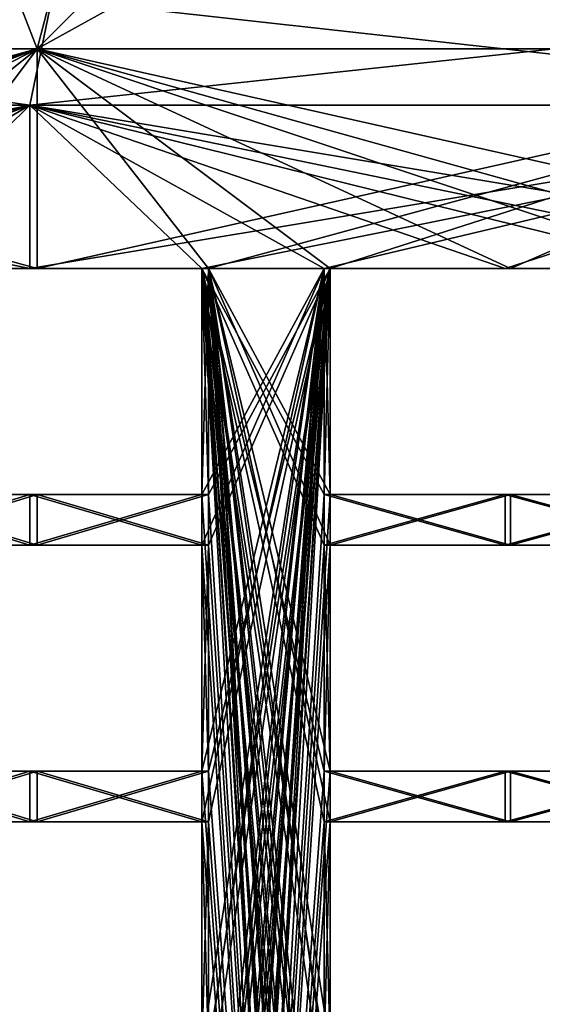
# Model space of a CAD drawing. Units: millimetres. Extents: x -228 to 279, y -390 to 354.
# Drawn here: x -101 to -66, y 214 to 279 of the extents above; entities that cross this region are included whole.
import ezdxf

# ---------------------------------------------------------------- set-up
doc = ezdxf.new("R2010")
doc.units = ezdxf.units.MM
doc.header["$LTSCALE"] = 65.185185
for name, color, linetype in [('1005', 7, 'CONTINUOUS'), ('1006', 7, 'CONTINUOUS'), ('1008', 7, 'CONTINUOUS'), ('1009', 7, 'CONTINUOUS'), ('1010', 7, 'CONTINUOUS'), ('1012', 7, 'CONTINUOUS'), ('1013', 7, 'CONTINUOUS'), ('1014', 7, 'CONTINUOUS'), ('44', 7, 'CONTINUOUS'), ('46', 7, 'CONTINUOUS'), ('47', 7, 'CONTINUOUS'), ('48', 7, 'CONTINUOUS'), ('50', 7, 'CONTINUOUS'), ('51', 7, 'CONTINUOUS'), ('53', 7, 'CONTINUOUS'), ('54', 7, 'CONTINUOUS'), ('558', 7, 'CONTINUOUS'), ('559', 7, 'CONTINUOUS'), ('560', 7, 'CONTINUOUS'), ('562', 7, 'CONTINUOUS'), ('563', 7, 'CONTINUOUS'), ('564', 7, 'CONTINUOUS'), ('566', 7, 'CONTINUOUS'), ('567', 7, 'CONTINUOUS'), ('589', 7, 'CONTINUOUS'), ('590', 7, 'CONTINUOUS'), ('592', 7, 'CONTINUOUS'), ('593', 7, 'CONTINUOUS'), ('594', 7, 'CONTINUOUS'), ('596', 7, 'CONTINUOUS'), ('597', 7, 'CONTINUOUS'), ('598', 7, 'CONTINUOUS'), ('974', 7, 'CONTINUOUS'), ('975', 7, 'CONTINUOUS'), ('976', 7, 'CONTINUOUS'), ('978', 7, 'CONTINUOUS'), ('979', 7, 'CONTINUOUS'), ('980', 7, 'CONTINUOUS'), ('982', 7, 'CONTINUOUS'), ('983', 7, 'CONTINUOUS')]:
    doc.layers.add(name, color=color, linetype=linetype)

msp = doc.modelspace()

# ---------------------------------------------------------------- linework, layer by layer
at = {"layer": '1005', "linetype": 'Continuous'}
for points in [[(-88.562, 262.516, -179.323), (-88.562, 247.516, -179.323), (-88.119, 262.516, -178.427), (-88.562, 262.516, -179.323)], [(-88.119, 262.516, -178.427), (-88.562, 247.516, -179.323), (-88.119, 247.516, -178.427), (-88.119, 262.516, -178.427)]]:
    msp.add_3dface(points, dxfattribs=at)
at = {"layer": '1006', "linetype": 'Continuous'}
for points in [[(-111.018, 262.516, -166.358), (-100, 262.516, -173.205), (-110.463, 262.516, -165.526), (-111.018, 262.516, -166.358)], [(-110.463, 262.516, -165.526), (-100, 262.516, -173.205), (-99.5, 262.516, -172.339), (-110.463, 262.516, -165.526)], [(-100, 262.516, -173.205), (-88.562, 262.516, -179.323), (-88.119, 262.516, -178.427), (-100, 262.516, -173.205)], [(-100, 262.516, -173.205), (-88.119, 262.516, -178.427), (-99.5, 262.516, -172.339), (-100, 262.516, -173.205)]]:
    msp.add_3dface(points, dxfattribs=at)
at = {"layer": '1008', "linetype": 'Continuous'}
for points in [[(-100, 247.516, -173.205), (-111.018, 247.516, -166.358), (-99.5, 247.516, -172.339), (-100, 247.516, -173.205)], [(-111.018, 247.516, -166.358), (-110.463, 247.516, -165.526), (-99.5, 247.516, -172.339), (-111.018, 247.516, -166.358)], [(-88.562, 247.516, -179.323), (-100, 247.516, -173.205), (-88.119, 247.516, -178.427), (-88.562, 247.516, -179.323)], [(-88.119, 247.516, -178.427), (-100, 247.516, -173.205), (-99.5, 247.516, -172.339), (-88.119, 247.516, -178.427)]]:
    msp.add_3dface(points, dxfattribs=at)
at = {"layer": '1009', "linetype": 'Continuous'}
for points in [[(-88.562, 244.14, -179.323), (-88.562, 229.14, -179.323), (-88.119, 244.14, -178.427), (-88.562, 244.14, -179.323)], [(-88.119, 244.14, -178.427), (-88.562, 229.14, -179.323), (-88.119, 229.14, -178.427), (-88.119, 244.14, -178.427)]]:
    msp.add_3dface(points, dxfattribs=at)
at = {"layer": '1010', "linetype": 'Continuous'}
for points in [[(-111.018, 244.14, -166.358), (-100, 244.14, -173.205), (-110.463, 244.14, -165.526), (-111.018, 244.14, -166.358)], [(-110.463, 244.14, -165.526), (-100, 244.14, -173.205), (-99.5, 244.14, -172.339), (-110.463, 244.14, -165.526)], [(-100, 244.14, -173.205), (-88.562, 244.14, -179.323), (-88.119, 244.14, -178.427), (-100, 244.14, -173.205)], [(-100, 244.14, -173.205), (-88.119, 244.14, -178.427), (-99.5, 244.14, -172.339), (-100, 244.14, -173.205)]]:
    msp.add_3dface(points, dxfattribs=at)
at = {"layer": '1012', "linetype": 'Continuous'}
for points in [[(-100, 229.14, -173.205), (-111.018, 229.14, -166.358), (-99.5, 229.14, -172.339), (-100, 229.14, -173.205)], [(-111.018, 229.14, -166.358), (-110.463, 229.14, -165.526), (-99.5, 229.14, -172.339), (-111.018, 229.14, -166.358)], [(-88.562, 229.14, -179.323), (-100, 229.14, -173.205), (-88.119, 229.14, -178.427), (-88.562, 229.14, -179.323)], [(-88.119, 229.14, -178.427), (-100, 229.14, -173.205), (-99.5, 229.14, -172.339), (-88.119, 229.14, -178.427)]]:
    msp.add_3dface(points, dxfattribs=at)
at = {"layer": '1013', "linetype": 'Continuous'}
for points in [[(-88.562, 225.764, -179.323), (-88.562, 210.764, -179.323), (-88.119, 225.764, -178.427), (-88.562, 225.764, -179.323)], [(-88.119, 225.764, -178.427), (-88.562, 210.764, -179.323), (-88.119, 210.764, -178.427), (-88.119, 225.764, -178.427)]]:
    msp.add_3dface(points, dxfattribs=at)
at = {"layer": '1014', "linetype": 'Continuous'}
for points in [[(-111.018, 225.764, -166.358), (-100, 225.764, -173.205), (-110.463, 225.764, -165.526), (-111.018, 225.764, -166.358)], [(-110.463, 225.764, -165.526), (-100, 225.764, -173.205), (-99.5, 225.764, -172.339), (-110.463, 225.764, -165.526)], [(-100, 225.764, -173.205), (-88.562, 225.764, -179.323), (-88.119, 225.764, -178.427), (-100, 225.764, -173.205)], [(-100, 225.764, -173.205), (-88.119, 225.764, -178.427), (-99.5, 225.764, -172.339), (-100, 225.764, -173.205)]]:
    msp.add_3dface(points, dxfattribs=at)
at = {"layer": '44', "linetype": 'Continuous'}
for points in [[(-111.018, 262.516, 166.358), (-100, 262.516, 173.205), (-153.209, 273.374, 128.558), (-111.018, 262.516, 166.358)], [(-153.209, 273.374, 128.558), (-100, 262.516, 173.205), (-100, 273.374, 173.205), (-153.209, 273.374, 128.558)], [(-100, 262.516, 173.205), (-88.562, 262.516, 179.323), (-100, 273.374, 173.205), (-100, 262.516, 173.205)], [(-88.562, 262.516, 179.323), (-80.443, 262.516, 183.109), (-100, 273.374, 173.205), (-88.562, 262.516, 179.323)], [(-80.443, 262.516, 183.109), (-68.404, 262.516, 187.939), (-100, 273.374, 173.205), (-80.443, 262.516, 183.109)], [(-68.404, 262.516, 187.939), (-56.077, 262.516, 191.978), (-100, 273.374, 173.205), (-68.404, 262.516, 187.939)], [(-56.077, 262.516, 191.978), (-47.425, 262.516, 194.296), (-100, 273.374, 173.205), (-56.077, 262.516, 191.978)], [(-47.425, 262.516, 194.296), (-34.73, 262.516, 196.962), (-100, 273.374, 173.205), (-47.425, 262.516, 194.296)], [(-100, 273.374, 173.205), (-34.73, 262.516, 196.962), (-34.73, 273.374, 196.962), (-100, 273.374, 173.205)], [(-88.562, 262.516, 179.323), (-88.562, 247.516, 179.323), (-80.443, 118.884, 183.109), (-88.562, 262.516, 179.323)], [(-80.443, 262.516, 183.109), (-88.562, 262.516, 179.323), (-80.443, 247.516, 183.109), (-80.443, 262.516, 183.109)], [(-80.443, 247.516, 183.109), (-88.562, 262.516, 179.323), (-80.443, 244.14, 183.109), (-80.443, 247.516, 183.109)], [(-80.443, 244.14, 183.109), (-88.562, 262.516, 179.323), (-80.443, 229.14, 183.109), (-80.443, 244.14, 183.109)], [(-80.443, 229.14, 183.109), (-88.562, 262.516, 179.323), (-80.443, 225.764, 183.109), (-80.443, 229.14, 183.109)], [(-80.443, 225.764, 183.109), (-88.562, 262.516, 179.323), (-80.443, 210.764, 183.109), (-80.443, 225.764, 183.109)], [(-80.443, 210.764, 183.109), (-88.562, 262.516, 179.323), (-80.443, 207.388, 183.109), (-80.443, 210.764, 183.109)], [(-80.443, 207.388, 183.109), (-88.562, 262.516, 179.323), (-80.443, 192.388, 183.109), (-80.443, 207.388, 183.109)], [(-80.443, 192.388, 183.109), (-88.562, 262.516, 179.323), (-80.443, 189.012, 183.109), (-80.443, 192.388, 183.109)], [(-80.443, 189.012, 183.109), (-88.562, 262.516, 179.323), (-80.443, 174.012, 183.109), (-80.443, 189.012, 183.109)], [(-80.443, 174.012, 183.109), (-88.562, 262.516, 179.323), (-80.443, 170.636, 183.109), (-80.443, 174.012, 183.109)], [(-80.443, 170.636, 183.109), (-88.562, 262.516, 179.323), (-80.443, 155.636, 183.109), (-80.443, 170.636, 183.109)], [(-80.443, 155.636, 183.109), (-88.562, 262.516, 179.323), (-80.443, 152.26, 183.109), (-80.443, 155.636, 183.109)], [(-80.443, 152.26, 183.109), (-88.562, 262.516, 179.323), (-80.443, 137.26, 183.109), (-80.443, 152.26, 183.109)], [(-80.443, 137.26, 183.109), (-88.562, 262.516, 179.323), (-80.443, 133.884, 183.109), (-80.443, 137.26, 183.109)], [(-80.443, 133.884, 183.109), (-88.562, 262.516, 179.323), (-80.443, 118.884, 183.109), (-80.443, 133.884, 183.109)], [(-100, 247.516, 173.205), (-111.018, 247.516, 166.358), (-100, 244.14, 173.205), (-100, 247.516, 173.205)], [(-111.018, 247.516, 166.358), (-111.018, 244.14, 166.358), (-100, 244.14, 173.205), (-111.018, 247.516, 166.358)], [(-88.562, 247.516, 179.323), (-100, 247.516, 173.205), (-88.562, 244.14, 179.323), (-88.562, 247.516, 179.323)], [(-88.562, 244.14, 179.323), (-100, 247.516, 173.205), (-100, 244.14, 173.205), (-88.562, 244.14, 179.323)], [(-88.562, 247.516, 179.323), (-88.562, 244.14, 179.323), (-80.443, 118.884, 183.109), (-88.562, 247.516, 179.323)], [(-68.404, 247.516, 187.939), (-80.443, 247.516, 183.109), (-68.404, 244.14, 187.939), (-68.404, 247.516, 187.939)], [(-80.443, 247.516, 183.109), (-80.443, 244.14, 183.109), (-68.404, 244.14, 187.939), (-80.443, 247.516, 183.109)], [(-56.077, 247.516, 191.978), (-68.404, 247.516, 187.939), (-56.077, 244.14, 191.978), (-56.077, 247.516, 191.978)], [(-56.077, 244.14, 191.978), (-68.404, 247.516, 187.939), (-68.404, 244.14, 187.939), (-56.077, 244.14, 191.978)], [(-88.562, 244.14, 179.323), (-88.562, 229.14, 179.323), (-80.443, 118.884, 183.109), (-88.562, 244.14, 179.323)], [(-100, 229.14, 173.205), (-111.018, 229.14, 166.358), (-100, 225.764, 173.205), (-100, 229.14, 173.205)], [(-111.018, 229.14, 166.358), (-111.018, 225.764, 166.358), (-100, 225.764, 173.205), (-111.018, 229.14, 166.358)], [(-88.562, 229.14, 179.323), (-100, 229.14, 173.205), (-88.562, 225.764, 179.323), (-88.562, 229.14, 179.323)], [(-88.562, 225.764, 179.323), (-100, 229.14, 173.205), (-100, 225.764, 173.205), (-88.562, 225.764, 179.323)], [(-88.562, 229.14, 179.323), (-88.562, 225.764, 179.323), (-80.443, 118.884, 183.109), (-88.562, 229.14, 179.323)], [(-68.404, 229.14, 187.939), (-80.443, 229.14, 183.109), (-68.404, 225.764, 187.939), (-68.404, 229.14, 187.939)], [(-80.443, 229.14, 183.109), (-80.443, 225.764, 183.109), (-68.404, 225.764, 187.939), (-80.443, 229.14, 183.109)], [(-56.077, 229.14, 191.978), (-68.404, 229.14, 187.939), (-56.077, 225.764, 191.978), (-56.077, 229.14, 191.978)], [(-56.077, 225.764, 191.978), (-68.404, 229.14, 187.939), (-68.404, 225.764, 187.939), (-56.077, 225.764, 191.978)], [(-88.562, 225.764, 179.323), (-88.562, 210.764, 179.323), (-80.443, 118.884, 183.109), (-88.562, 225.764, 179.323)]]:
    msp.add_3dface(points, dxfattribs=at)
at = {"layer": '46', "linetype": 'Continuous'}
for points in [[(-144.553, 262.516, -138.219), (-153.209, 262.516, -128.558), (-100, 273.374, -173.205), (-144.553, 262.516, -138.219)], [(-100, 273.374, -173.205), (-153.209, 262.516, -128.558), (-153.209, 273.374, -128.558), (-100, 273.374, -173.205)], [(-138.219, 262.516, -144.553), (-144.553, 262.516, -138.219), (-100, 273.374, -173.205), (-138.219, 262.516, -144.553)], [(-128.558, 262.516, -153.209), (-138.219, 262.516, -144.553), (-100, 273.374, -173.205), (-128.558, 262.516, -153.209)], [(-118.355, 262.516, -161.22), (-128.558, 262.516, -153.209), (-100, 273.374, -173.205), (-118.355, 262.516, -161.22)], [(-111.018, 262.516, -166.358), (-118.355, 262.516, -161.22), (-100, 273.374, -173.205), (-111.018, 262.516, -166.358)], [(-100, 262.516, -173.205), (-111.018, 262.516, -166.358), (-100, 273.374, -173.205), (-100, 262.516, -173.205)], [(-88.562, 262.516, -179.323), (-100, 262.516, -173.205), (-34.73, 273.374, -196.962), (-88.562, 262.516, -179.323)], [(-34.73, 273.374, -196.962), (-100, 262.516, -173.205), (-100, 273.374, -173.205), (-34.73, 273.374, -196.962)], [(-80.443, 262.516, -183.109), (-88.562, 262.516, -179.323), (-34.73, 273.374, -196.962), (-80.443, 262.516, -183.109)], [(-68.404, 262.516, -187.939), (-80.443, 262.516, -183.109), (-34.73, 273.374, -196.962), (-68.404, 262.516, -187.939)], [(-56.077, 262.516, -191.978), (-68.404, 262.516, -187.939), (-34.73, 273.374, -196.962), (-56.077, 262.516, -191.978)], [(-80.443, 262.516, -183.109), (-80.443, 247.516, -183.109), (-88.562, 118.884, -179.323), (-80.443, 262.516, -183.109)], [(-88.562, 262.516, -179.323), (-80.443, 262.516, -183.109), (-88.562, 247.516, -179.323), (-88.562, 262.516, -179.323)], [(-88.562, 247.516, -179.323), (-80.443, 262.516, -183.109), (-88.562, 244.14, -179.323), (-88.562, 247.516, -179.323)], [(-88.562, 244.14, -179.323), (-80.443, 262.516, -183.109), (-88.562, 229.14, -179.323), (-88.562, 244.14, -179.323)], [(-88.562, 229.14, -179.323), (-80.443, 262.516, -183.109), (-88.562, 225.764, -179.323), (-88.562, 229.14, -179.323)], [(-88.562, 225.764, -179.323), (-80.443, 262.516, -183.109), (-88.562, 210.764, -179.323), (-88.562, 225.764, -179.323)], [(-88.562, 210.764, -179.323), (-80.443, 262.516, -183.109), (-88.562, 207.388, -179.323), (-88.562, 210.764, -179.323)], [(-88.562, 207.388, -179.323), (-80.443, 262.516, -183.109), (-88.562, 192.388, -179.323), (-88.562, 207.388, -179.323)], [(-88.562, 192.388, -179.323), (-80.443, 262.516, -183.109), (-88.562, 189.012, -179.323), (-88.562, 192.388, -179.323)], [(-88.562, 189.012, -179.323), (-80.443, 262.516, -183.109), (-88.562, 174.012, -179.323), (-88.562, 189.012, -179.323)], [(-88.562, 174.012, -179.323), (-80.443, 262.516, -183.109), (-88.562, 170.636, -179.323), (-88.562, 174.012, -179.323)], [(-88.562, 170.636, -179.323), (-80.443, 262.516, -183.109), (-88.562, 155.636, -179.323), (-88.562, 170.636, -179.323)], [(-88.562, 155.636, -179.323), (-80.443, 262.516, -183.109), (-88.562, 152.26, -179.323), (-88.562, 155.636, -179.323)], [(-88.562, 152.26, -179.323), (-80.443, 262.516, -183.109), (-88.562, 137.26, -179.323), (-88.562, 152.26, -179.323)], [(-88.562, 137.26, -179.323), (-80.443, 262.516, -183.109), (-88.562, 133.884, -179.323), (-88.562, 137.26, -179.323)], [(-88.562, 133.884, -179.323), (-80.443, 262.516, -183.109), (-88.562, 118.884, -179.323), (-88.562, 133.884, -179.323)], [(-111.018, 247.516, -166.358), (-100, 247.516, -173.205), (-111.018, 244.14, -166.358), (-111.018, 247.516, -166.358)], [(-111.018, 244.14, -166.358), (-100, 247.516, -173.205), (-100, 244.14, -173.205), (-111.018, 244.14, -166.358)], [(-100, 247.516, -173.205), (-88.562, 247.516, -179.323), (-100, 244.14, -173.205), (-100, 247.516, -173.205)], [(-88.562, 247.516, -179.323), (-88.562, 244.14, -179.323), (-100, 244.14, -173.205), (-88.562, 247.516, -179.323)], [(-80.443, 247.516, -183.109), (-80.443, 244.14, -183.109), (-88.562, 118.884, -179.323), (-80.443, 247.516, -183.109)], [(-80.443, 247.516, -183.109), (-68.404, 247.516, -187.939), (-80.443, 244.14, -183.109), (-80.443, 247.516, -183.109)], [(-80.443, 244.14, -183.109), (-68.404, 247.516, -187.939), (-68.404, 244.14, -187.939), (-80.443, 244.14, -183.109)], [(-68.404, 247.516, -187.939), (-56.077, 247.516, -191.978), (-68.404, 244.14, -187.939), (-68.404, 247.516, -187.939)], [(-56.077, 247.516, -191.978), (-56.077, 244.14, -191.978), (-68.404, 244.14, -187.939), (-56.077, 247.516, -191.978)], [(-80.443, 244.14, -183.109), (-80.443, 229.14, -183.109), (-88.562, 118.884, -179.323), (-80.443, 244.14, -183.109)], [(-111.018, 229.14, -166.358), (-100, 229.14, -173.205), (-111.018, 225.764, -166.358), (-111.018, 229.14, -166.358)], [(-111.018, 225.764, -166.358), (-100, 229.14, -173.205), (-100, 225.764, -173.205), (-111.018, 225.764, -166.358)], [(-100, 229.14, -173.205), (-88.562, 229.14, -179.323), (-100, 225.764, -173.205), (-100, 229.14, -173.205)], [(-88.562, 229.14, -179.323), (-88.562, 225.764, -179.323), (-100, 225.764, -173.205), (-88.562, 229.14, -179.323)], [(-80.443, 229.14, -183.109), (-80.443, 225.764, -183.109), (-88.562, 118.884, -179.323), (-80.443, 229.14, -183.109)], [(-80.443, 229.14, -183.109), (-68.404, 229.14, -187.939), (-80.443, 225.764, -183.109), (-80.443, 229.14, -183.109)], [(-80.443, 225.764, -183.109), (-68.404, 229.14, -187.939), (-68.404, 225.764, -187.939), (-80.443, 225.764, -183.109)], [(-68.404, 229.14, -187.939), (-56.077, 229.14, -191.978), (-68.404, 225.764, -187.939), (-68.404, 229.14, -187.939)], [(-56.077, 229.14, -191.978), (-56.077, 225.764, -191.978), (-68.404, 225.764, -187.939), (-56.077, 229.14, -191.978)], [(-80.443, 225.764, -183.109), (-80.443, 210.764, -183.109), (-88.562, 118.884, -179.323), (-80.443, 225.764, -183.109)]]:
    msp.add_3dface(points, dxfattribs=at)
at = {"layer": '47', "linetype": 'Continuous'}
for points in [[(-110.463, 262.516, -165.526), (-99.5, 262.516, -172.339), (-152.443, 277.102, -127.915), (-110.463, 262.516, -165.526)], [(-152.443, 277.102, -127.915), (-99.5, 262.516, -172.339), (-99.5, 277.102, -172.339), (-152.443, 277.102, -127.915)], [(-47.187, 262.516, -193.324), (-34.556, 262.516, -195.977), (-99.5, 277.102, -172.339), (-47.187, 262.516, -193.324)], [(-55.797, 262.516, -191.018), (-47.187, 262.516, -193.324), (-99.5, 277.102, -172.339), (-55.797, 262.516, -191.018)], [(-99.5, 277.102, -172.339), (-34.556, 262.516, -195.977), (-34.556, 277.102, -195.977), (-99.5, 277.102, -172.339)], [(-68.062, 262.516, -186.999), (-55.797, 262.516, -191.018), (-99.5, 277.102, -172.339), (-68.062, 262.516, -186.999)], [(-80.041, 262.516, -182.193), (-68.062, 262.516, -186.999), (-99.5, 277.102, -172.339), (-80.041, 262.516, -182.193)], [(-88.119, 262.516, -178.427), (-80.041, 262.516, -182.193), (-99.5, 277.102, -172.339), (-88.119, 262.516, -178.427)], [(-99.5, 262.516, -172.339), (-88.119, 262.516, -178.427), (-99.5, 277.102, -172.339), (-99.5, 262.516, -172.339)], [(-80.041, 247.516, -182.193), (-80.041, 262.516, -182.193), (-88.119, 262.516, -178.427), (-80.041, 247.516, -182.193)], [(-80.041, 244.14, -182.193), (-80.041, 247.516, -182.193), (-88.119, 262.516, -178.427), (-80.041, 244.14, -182.193)], [(-80.041, 229.14, -182.193), (-80.041, 244.14, -182.193), (-88.119, 262.516, -178.427), (-80.041, 229.14, -182.193)], [(-80.041, 225.764, -182.193), (-80.041, 229.14, -182.193), (-88.119, 262.516, -178.427), (-80.041, 225.764, -182.193)], [(-80.041, 210.764, -182.193), (-80.041, 225.764, -182.193), (-88.119, 262.516, -178.427), (-80.041, 210.764, -182.193)], [(-80.041, 207.388, -182.193), (-80.041, 210.764, -182.193), (-88.119, 262.516, -178.427), (-80.041, 207.388, -182.193)], [(-80.041, 192.388, -182.193), (-80.041, 207.388, -182.193), (-88.119, 262.516, -178.427), (-80.041, 192.388, -182.193)], [(-80.041, 189.012, -182.193), (-80.041, 192.388, -182.193), (-88.119, 262.516, -178.427), (-80.041, 189.012, -182.193)], [(-80.041, 174.012, -182.193), (-80.041, 189.012, -182.193), (-88.119, 262.516, -178.427), (-80.041, 174.012, -182.193)], [(-80.041, 170.636, -182.193), (-80.041, 174.012, -182.193), (-88.119, 262.516, -178.427), (-80.041, 170.636, -182.193)], [(-80.041, 155.636, -182.193), (-80.041, 170.636, -182.193), (-88.119, 262.516, -178.427), (-80.041, 155.636, -182.193)], [(-80.041, 152.26, -182.193), (-80.041, 155.636, -182.193), (-88.119, 262.516, -178.427), (-80.041, 152.26, -182.193)], [(-80.041, 137.26, -182.193), (-80.041, 152.26, -182.193), (-88.119, 262.516, -178.427), (-80.041, 137.26, -182.193)], [(-80.041, 133.884, -182.193), (-80.041, 137.26, -182.193), (-88.119, 262.516, -178.427), (-80.041, 133.884, -182.193)], [(-80.041, 118.884, -182.193), (-80.041, 133.884, -182.193), (-88.119, 262.516, -178.427), (-80.041, 118.884, -182.193)], [(-80.041, 118.884, -182.193), (-88.119, 262.516, -178.427), (-88.119, 247.516, -178.427), (-80.041, 118.884, -182.193)], [(-99.5, 247.516, -172.339), (-110.463, 247.516, -165.526), (-99.5, 244.14, -172.339), (-99.5, 247.516, -172.339)], [(-110.463, 247.516, -165.526), (-110.463, 244.14, -165.526), (-99.5, 244.14, -172.339), (-110.463, 247.516, -165.526)], [(-88.119, 247.516, -178.427), (-99.5, 247.516, -172.339), (-88.119, 244.14, -178.427), (-88.119, 247.516, -178.427)], [(-88.119, 244.14, -178.427), (-99.5, 247.516, -172.339), (-99.5, 244.14, -172.339), (-88.119, 244.14, -178.427)], [(-80.041, 118.884, -182.193), (-88.119, 247.516, -178.427), (-88.119, 244.14, -178.427), (-80.041, 118.884, -182.193)], [(-68.062, 247.516, -186.999), (-80.041, 247.516, -182.193), (-68.062, 244.14, -186.999), (-68.062, 247.516, -186.999)], [(-80.041, 247.516, -182.193), (-80.041, 244.14, -182.193), (-68.062, 244.14, -186.999), (-80.041, 247.516, -182.193)], [(-55.797, 247.516, -191.018), (-68.062, 247.516, -186.999), (-55.797, 244.14, -191.018), (-55.797, 247.516, -191.018)], [(-55.797, 244.14, -191.018), (-68.062, 247.516, -186.999), (-68.062, 244.14, -186.999), (-55.797, 244.14, -191.018)], [(-80.041, 118.884, -182.193), (-88.119, 244.14, -178.427), (-88.119, 229.14, -178.427), (-80.041, 118.884, -182.193)], [(-99.5, 229.14, -172.339), (-110.463, 229.14, -165.526), (-99.5, 225.764, -172.339), (-99.5, 229.14, -172.339)], [(-110.463, 229.14, -165.526), (-110.463, 225.764, -165.526), (-99.5, 225.764, -172.339), (-110.463, 229.14, -165.526)], [(-88.119, 229.14, -178.427), (-99.5, 229.14, -172.339), (-88.119, 225.764, -178.427), (-88.119, 229.14, -178.427)], [(-88.119, 225.764, -178.427), (-99.5, 229.14, -172.339), (-99.5, 225.764, -172.339), (-88.119, 225.764, -178.427)], [(-80.041, 118.884, -182.193), (-88.119, 229.14, -178.427), (-88.119, 225.764, -178.427), (-80.041, 118.884, -182.193)], [(-68.062, 229.14, -186.999), (-80.041, 229.14, -182.193), (-68.062, 225.764, -186.999), (-68.062, 229.14, -186.999)], [(-80.041, 229.14, -182.193), (-80.041, 225.764, -182.193), (-68.062, 225.764, -186.999), (-80.041, 229.14, -182.193)], [(-55.797, 229.14, -191.018), (-68.062, 229.14, -186.999), (-55.797, 225.764, -191.018), (-55.797, 229.14, -191.018)], [(-55.797, 225.764, -191.018), (-68.062, 229.14, -186.999), (-68.062, 225.764, -186.999), (-55.797, 225.764, -191.018)], [(-80.041, 118.884, -182.193), (-88.119, 225.764, -178.427), (-88.119, 210.764, -178.427), (-80.041, 118.884, -182.193)]]:
    msp.add_3dface(points, dxfattribs=at)
at = {"layer": '48', "linetype": 'Continuous'}
for points in [[(-152.443, 277.102, -127.915), (-99.5, 277.102, -172.339), (-114.129, 314.7, -114.128), (-152.443, 277.102, -127.915)], [(-114.129, 314.7, -114.128), (-99.5, 277.102, -172.339), (-89.67, 314.7, -134.201), (-114.129, 314.7, -114.128)], [(-99.5, 277.102, -172.339), (-34.556, 277.102, -195.977), (-61.766, 314.7, -149.116), (-99.5, 277.102, -172.339)], [(-89.67, 314.7, -134.201), (-99.5, 277.102, -172.339), (-61.766, 314.7, -149.116), (-89.67, 314.7, -134.201)]]:
    msp.add_3dface(points, dxfattribs=at)
at = {"layer": '50', "linetype": 'Continuous'}
for points in [[(-143.83, 262.516, 137.528), (-152.443, 262.516, 127.915), (-99.5, 277.102, 172.339), (-143.83, 262.516, 137.528)], [(-99.5, 277.102, 172.339), (-152.443, 262.516, 127.915), (-152.443, 277.102, 127.915), (-99.5, 277.102, 172.339)], [(-137.528, 262.516, 143.83), (-143.83, 262.516, 137.528), (-99.5, 277.102, 172.339), (-137.528, 262.516, 143.83)], [(-127.915, 262.516, 152.443), (-137.528, 262.516, 143.83), (-99.5, 277.102, 172.339), (-127.915, 262.516, 152.443)], [(-117.764, 262.516, 160.414), (-127.915, 262.516, 152.443), (-99.5, 277.102, 172.339), (-117.764, 262.516, 160.414)], [(-110.463, 262.516, 165.526), (-117.764, 262.516, 160.414), (-99.5, 277.102, 172.339), (-110.463, 262.516, 165.526)], [(-99.5, 262.516, 172.339), (-110.463, 262.516, 165.526), (-99.5, 277.102, 172.339), (-99.5, 262.516, 172.339)], [(-88.119, 262.516, 178.427), (-99.5, 262.516, 172.339), (-34.556, 277.102, 195.977), (-88.119, 262.516, 178.427)], [(-34.556, 277.102, 195.977), (-99.5, 262.516, 172.339), (-99.5, 277.102, 172.339), (-34.556, 277.102, 195.977)], [(-80.041, 262.516, 182.193), (-88.119, 262.516, 178.427), (-34.556, 277.102, 195.977), (-80.041, 262.516, 182.193)], [(-68.062, 262.516, 186.999), (-80.041, 262.516, 182.193), (-34.556, 277.102, 195.977), (-68.062, 262.516, 186.999)], [(-55.797, 262.516, 191.018), (-68.062, 262.516, 186.999), (-34.556, 277.102, 195.977), (-55.797, 262.516, 191.018)], [(-88.119, 247.516, 178.427), (-88.119, 262.516, 178.427), (-80.041, 262.516, 182.193), (-88.119, 247.516, 178.427)], [(-88.119, 244.14, 178.427), (-88.119, 247.516, 178.427), (-80.041, 262.516, 182.193), (-88.119, 244.14, 178.427)], [(-88.119, 229.14, 178.427), (-88.119, 244.14, 178.427), (-80.041, 262.516, 182.193), (-88.119, 229.14, 178.427)], [(-88.119, 225.764, 178.427), (-88.119, 229.14, 178.427), (-80.041, 262.516, 182.193), (-88.119, 225.764, 178.427)], [(-88.119, 210.764, 178.427), (-88.119, 225.764, 178.427), (-80.041, 262.516, 182.193), (-88.119, 210.764, 178.427)], [(-88.119, 207.388, 178.427), (-88.119, 210.764, 178.427), (-80.041, 262.516, 182.193), (-88.119, 207.388, 178.427)], [(-88.119, 192.388, 178.427), (-88.119, 207.388, 178.427), (-80.041, 262.516, 182.193), (-88.119, 192.388, 178.427)], [(-88.119, 189.012, 178.427), (-88.119, 192.388, 178.427), (-80.041, 262.516, 182.193), (-88.119, 189.012, 178.427)], [(-88.119, 174.012, 178.427), (-88.119, 189.012, 178.427), (-80.041, 262.516, 182.193), (-88.119, 174.012, 178.427)], [(-88.119, 170.636, 178.427), (-88.119, 174.012, 178.427), (-80.041, 262.516, 182.193), (-88.119, 170.636, 178.427)], [(-88.119, 155.636, 178.427), (-88.119, 170.636, 178.427), (-80.041, 262.516, 182.193), (-88.119, 155.636, 178.427)], [(-88.119, 152.26, 178.427), (-88.119, 155.636, 178.427), (-80.041, 262.516, 182.193), (-88.119, 152.26, 178.427)], [(-88.119, 137.26, 178.427), (-88.119, 152.26, 178.427), (-80.041, 262.516, 182.193), (-88.119, 137.26, 178.427)], [(-88.119, 133.884, 178.427), (-88.119, 137.26, 178.427), (-80.041, 262.516, 182.193), (-88.119, 133.884, 178.427)], [(-88.119, 118.884, 178.427), (-88.119, 133.884, 178.427), (-80.041, 262.516, 182.193), (-88.119, 118.884, 178.427)], [(-88.119, 118.884, 178.427), (-80.041, 262.516, 182.193), (-80.041, 247.516, 182.193), (-88.119, 118.884, 178.427)], [(-110.463, 247.516, 165.526), (-99.5, 247.516, 172.339), (-110.463, 244.14, 165.526), (-110.463, 247.516, 165.526)], [(-110.463, 244.14, 165.526), (-99.5, 247.516, 172.339), (-99.5, 244.14, 172.339), (-110.463, 244.14, 165.526)], [(-99.5, 247.516, 172.339), (-88.119, 247.516, 178.427), (-99.5, 244.14, 172.339), (-99.5, 247.516, 172.339)], [(-88.119, 247.516, 178.427), (-88.119, 244.14, 178.427), (-99.5, 244.14, 172.339), (-88.119, 247.516, 178.427)], [(-88.119, 118.884, 178.427), (-80.041, 247.516, 182.193), (-80.041, 244.14, 182.193), (-88.119, 118.884, 178.427)], [(-80.041, 247.516, 182.193), (-68.062, 247.516, 186.999), (-80.041, 244.14, 182.193), (-80.041, 247.516, 182.193)], [(-80.041, 244.14, 182.193), (-68.062, 247.516, 186.999), (-68.062, 244.14, 186.999), (-80.041, 244.14, 182.193)], [(-68.062, 247.516, 186.999), (-55.797, 247.516, 191.018), (-68.062, 244.14, 186.999), (-68.062, 247.516, 186.999)], [(-55.797, 247.516, 191.018), (-55.797, 244.14, 191.018), (-68.062, 244.14, 186.999), (-55.797, 247.516, 191.018)], [(-88.119, 118.884, 178.427), (-80.041, 244.14, 182.193), (-80.041, 229.14, 182.193), (-88.119, 118.884, 178.427)], [(-110.463, 229.14, 165.526), (-99.5, 229.14, 172.339), (-110.463, 225.764, 165.526), (-110.463, 229.14, 165.526)], [(-110.463, 225.764, 165.526), (-99.5, 229.14, 172.339), (-99.5, 225.764, 172.339), (-110.463, 225.764, 165.526)], [(-99.5, 229.14, 172.339), (-88.119, 229.14, 178.427), (-99.5, 225.764, 172.339), (-99.5, 229.14, 172.339)], [(-88.119, 229.14, 178.427), (-88.119, 225.764, 178.427), (-99.5, 225.764, 172.339), (-88.119, 229.14, 178.427)], [(-88.119, 118.884, 178.427), (-80.041, 229.14, 182.193), (-80.041, 225.764, 182.193), (-88.119, 118.884, 178.427)], [(-80.041, 229.14, 182.193), (-68.062, 229.14, 186.999), (-80.041, 225.764, 182.193), (-80.041, 229.14, 182.193)], [(-80.041, 225.764, 182.193), (-68.062, 229.14, 186.999), (-68.062, 225.764, 186.999), (-80.041, 225.764, 182.193)], [(-68.062, 229.14, 186.999), (-55.797, 229.14, 191.018), (-68.062, 225.764, 186.999), (-68.062, 229.14, 186.999)], [(-55.797, 229.14, 191.018), (-55.797, 225.764, 191.018), (-68.062, 225.764, 186.999), (-55.797, 229.14, 191.018)], [(-88.119, 118.884, 178.427), (-80.041, 225.764, 182.193), (-80.041, 210.764, 182.193), (-88.119, 118.884, 178.427)]]:
    msp.add_3dface(points, dxfattribs=at)
at = {"layer": '51', "linetype": 'Continuous'}
for points in [[(-99.5, 277.102, 172.339), (-152.443, 277.102, 127.915), (-89.67, 314.7, 134.201), (-99.5, 277.102, 172.339)], [(-89.67, 314.7, 134.201), (-152.443, 277.102, 127.915), (-114.129, 314.7, 114.128), (-89.67, 314.7, 134.201)], [(-34.556, 277.102, 195.977), (-99.5, 277.102, 172.339), (-31.488, 314.7, 158.301), (-34.556, 277.102, 195.977)], [(-31.488, 314.7, 158.301), (-99.5, 277.102, 172.339), (-61.766, 314.7, 149.116), (-31.488, 314.7, 158.301)], [(-61.766, 314.7, 149.116), (-99.5, 277.102, 172.339), (-89.67, 314.7, 134.201), (-61.766, 314.7, 149.116)]]:
    msp.add_3dface(points, dxfattribs=at)
at = {"layer": '53', "linetype": 'Continuous'}
for points in [[(-153.209, 273.374, 128.558), (-100, 273.374, 173.205), (-150.965, 280.445, 126.675), (-153.209, 273.374, 128.558)], [(-100, 273.374, 173.205), (-98.536, 280.445, 170.669), (-150.965, 280.445, 126.675), (-100, 273.374, 173.205)], [(-100, 273.374, 173.205), (-34.73, 273.374, 196.962), (-98.536, 280.445, 170.669), (-100, 273.374, 173.205)], [(-34.73, 273.374, 196.962), (-34.221, 280.445, 194.077), (-98.536, 280.445, 170.669), (-34.73, 273.374, 196.962)]]:
    msp.add_3dface(points, dxfattribs=at)
at = {"layer": '54', "linetype": 'Continuous'}
for points in [[(-100, 273.374, -173.205), (-153.209, 273.374, -128.558), (-98.536, 280.445, -170.669), (-100, 273.374, -173.205)], [(-153.209, 273.374, -128.558), (-150.965, 280.445, -126.675), (-98.536, 280.445, -170.669), (-153.209, 273.374, -128.558)], [(-34.73, 273.374, -196.962), (-100, 273.374, -173.205), (-34.221, 280.445, -194.077), (-34.73, 273.374, -196.962)], [(-100, 273.374, -173.205), (-98.536, 280.445, -170.669), (-34.221, 280.445, -194.077), (-100, 273.374, -173.205)]]:
    msp.add_3dface(points, dxfattribs=at)
at = {"layer": '558', "linetype": 'Continuous'}
for points in [[(-100, 262.516, 173.205), (-111.018, 262.516, 166.358), (-110.463, 262.516, 165.526), (-100, 262.516, 173.205)], [(-100, 262.516, 173.205), (-110.463, 262.516, 165.526), (-99.5, 262.516, 172.339), (-100, 262.516, 173.205)], [(-88.562, 262.516, 179.323), (-100, 262.516, 173.205), (-88.119, 262.516, 178.427), (-88.562, 262.516, 179.323)], [(-88.119, 262.516, 178.427), (-100, 262.516, 173.205), (-99.5, 262.516, 172.339), (-88.119, 262.516, 178.427)]]:
    msp.add_3dface(points, dxfattribs=at)
at = {"layer": '559', "linetype": 'Continuous'}
for points in [[(-88.562, 247.516, 179.323), (-88.562, 262.516, 179.323), (-88.119, 247.516, 178.427), (-88.562, 247.516, 179.323)], [(-88.562, 262.516, 179.323), (-88.119, 262.516, 178.427), (-88.119, 247.516, 178.427), (-88.562, 262.516, 179.323)]]:
    msp.add_3dface(points, dxfattribs=at)
at = {"layer": '560', "linetype": 'Continuous'}
for points in [[(-111.018, 247.516, 166.358), (-100, 247.516, 173.205), (-110.463, 247.516, 165.526), (-111.018, 247.516, 166.358)], [(-110.463, 247.516, 165.526), (-100, 247.516, 173.205), (-99.5, 247.516, 172.339), (-110.463, 247.516, 165.526)], [(-100, 247.516, 173.205), (-88.562, 247.516, 179.323), (-99.5, 247.516, 172.339), (-100, 247.516, 173.205)], [(-88.562, 247.516, 179.323), (-88.119, 247.516, 178.427), (-99.5, 247.516, 172.339), (-88.562, 247.516, 179.323)]]:
    msp.add_3dface(points, dxfattribs=at)
at = {"layer": '562', "linetype": 'Continuous'}
for points in [[(-100, 244.14, 173.205), (-111.018, 244.14, 166.358), (-110.463, 244.14, 165.526), (-100, 244.14, 173.205)], [(-100, 244.14, 173.205), (-110.463, 244.14, 165.526), (-99.5, 244.14, 172.339), (-100, 244.14, 173.205)], [(-88.562, 244.14, 179.323), (-100, 244.14, 173.205), (-88.119, 244.14, 178.427), (-88.562, 244.14, 179.323)], [(-88.119, 244.14, 178.427), (-100, 244.14, 173.205), (-99.5, 244.14, 172.339), (-88.119, 244.14, 178.427)]]:
    msp.add_3dface(points, dxfattribs=at)
at = {"layer": '563', "linetype": 'Continuous'}
for points in [[(-88.562, 229.14, 179.323), (-88.562, 244.14, 179.323), (-88.119, 229.14, 178.427), (-88.562, 229.14, 179.323)], [(-88.562, 244.14, 179.323), (-88.119, 244.14, 178.427), (-88.119, 229.14, 178.427), (-88.562, 244.14, 179.323)]]:
    msp.add_3dface(points, dxfattribs=at)
at = {"layer": '564', "linetype": 'Continuous'}
for points in [[(-111.018, 229.14, 166.358), (-100, 229.14, 173.205), (-110.463, 229.14, 165.526), (-111.018, 229.14, 166.358)], [(-110.463, 229.14, 165.526), (-100, 229.14, 173.205), (-99.5, 229.14, 172.339), (-110.463, 229.14, 165.526)], [(-100, 229.14, 173.205), (-88.562, 229.14, 179.323), (-99.5, 229.14, 172.339), (-100, 229.14, 173.205)], [(-88.562, 229.14, 179.323), (-88.119, 229.14, 178.427), (-99.5, 229.14, 172.339), (-88.562, 229.14, 179.323)]]:
    msp.add_3dface(points, dxfattribs=at)
at = {"layer": '566', "linetype": 'Continuous'}
for points in [[(-100, 225.764, 173.205), (-111.018, 225.764, 166.358), (-110.463, 225.764, 165.526), (-100, 225.764, 173.205)], [(-100, 225.764, 173.205), (-110.463, 225.764, 165.526), (-99.5, 225.764, 172.339), (-100, 225.764, 173.205)], [(-88.562, 225.764, 179.323), (-100, 225.764, 173.205), (-88.119, 225.764, 178.427), (-88.562, 225.764, 179.323)], [(-88.119, 225.764, 178.427), (-100, 225.764, 173.205), (-99.5, 225.764, 172.339), (-88.119, 225.764, 178.427)]]:
    msp.add_3dface(points, dxfattribs=at)
at = {"layer": '567', "linetype": 'Continuous'}
for points in [[(-88.562, 210.764, 179.323), (-88.562, 225.764, 179.323), (-88.119, 210.764, 178.427), (-88.562, 210.764, 179.323)], [(-88.562, 225.764, 179.323), (-88.119, 225.764, 178.427), (-88.119, 210.764, 178.427), (-88.562, 225.764, 179.323)]]:
    msp.add_3dface(points, dxfattribs=at)
at = {"layer": '589', "linetype": 'Continuous'}
for points in [[(-80.443, 262.516, 183.109), (-80.443, 247.516, 183.109), (-80.041, 262.516, 182.193), (-80.443, 262.516, 183.109)], [(-80.041, 262.516, 182.193), (-80.443, 247.516, 183.109), (-80.041, 247.516, 182.193), (-80.041, 262.516, 182.193)]]:
    msp.add_3dface(points, dxfattribs=at)
at = {"layer": '590', "linetype": 'Continuous'}
for points in [[(-68.404, 262.516, 187.939), (-80.443, 262.516, 183.109), (-80.041, 262.516, 182.193), (-68.404, 262.516, 187.939)], [(-68.404, 262.516, 187.939), (-80.041, 262.516, 182.193), (-68.062, 262.516, 186.999), (-68.404, 262.516, 187.939)], [(-56.077, 262.516, 191.978), (-68.404, 262.516, 187.939), (-55.797, 262.516, 191.018), (-56.077, 262.516, 191.978)], [(-55.797, 262.516, 191.018), (-68.404, 262.516, 187.939), (-68.062, 262.516, 186.999), (-55.797, 262.516, 191.018)]]:
    msp.add_3dface(points, dxfattribs=at)
at = {"layer": '592', "linetype": 'Continuous'}
for points in [[(-80.443, 247.516, 183.109), (-68.404, 247.516, 187.939), (-80.041, 247.516, 182.193), (-80.443, 247.516, 183.109)], [(-80.041, 247.516, 182.193), (-68.404, 247.516, 187.939), (-68.062, 247.516, 186.999), (-80.041, 247.516, 182.193)], [(-68.404, 247.516, 187.939), (-56.077, 247.516, 191.978), (-68.062, 247.516, 186.999), (-68.404, 247.516, 187.939)], [(-56.077, 247.516, 191.978), (-55.797, 247.516, 191.018), (-68.062, 247.516, 186.999), (-56.077, 247.516, 191.978)]]:
    msp.add_3dface(points, dxfattribs=at)
at = {"layer": '593', "linetype": 'Continuous'}
for points in [[(-80.443, 244.14, 183.109), (-80.443, 229.14, 183.109), (-80.041, 244.14, 182.193), (-80.443, 244.14, 183.109)], [(-80.041, 244.14, 182.193), (-80.443, 229.14, 183.109), (-80.041, 229.14, 182.193), (-80.041, 244.14, 182.193)]]:
    msp.add_3dface(points, dxfattribs=at)
at = {"layer": '594', "linetype": 'Continuous'}
for points in [[(-68.404, 244.14, 187.939), (-80.443, 244.14, 183.109), (-80.041, 244.14, 182.193), (-68.404, 244.14, 187.939)], [(-68.404, 244.14, 187.939), (-80.041, 244.14, 182.193), (-68.062, 244.14, 186.999), (-68.404, 244.14, 187.939)], [(-56.077, 244.14, 191.978), (-68.404, 244.14, 187.939), (-55.797, 244.14, 191.018), (-56.077, 244.14, 191.978)], [(-55.797, 244.14, 191.018), (-68.404, 244.14, 187.939), (-68.062, 244.14, 186.999), (-55.797, 244.14, 191.018)]]:
    msp.add_3dface(points, dxfattribs=at)
at = {"layer": '596', "linetype": 'Continuous'}
for points in [[(-80.443, 229.14, 183.109), (-68.404, 229.14, 187.939), (-80.041, 229.14, 182.193), (-80.443, 229.14, 183.109)], [(-80.041, 229.14, 182.193), (-68.404, 229.14, 187.939), (-68.062, 229.14, 186.999), (-80.041, 229.14, 182.193)], [(-68.404, 229.14, 187.939), (-56.077, 229.14, 191.978), (-68.062, 229.14, 186.999), (-68.404, 229.14, 187.939)], [(-56.077, 229.14, 191.978), (-55.797, 229.14, 191.018), (-68.062, 229.14, 186.999), (-56.077, 229.14, 191.978)]]:
    msp.add_3dface(points, dxfattribs=at)
at = {"layer": '597', "linetype": 'Continuous'}
for points in [[(-80.443, 225.764, 183.109), (-80.443, 210.764, 183.109), (-80.041, 225.764, 182.193), (-80.443, 225.764, 183.109)], [(-80.041, 225.764, 182.193), (-80.443, 210.764, 183.109), (-80.041, 210.764, 182.193), (-80.041, 225.764, 182.193)]]:
    msp.add_3dface(points, dxfattribs=at)
at = {"layer": '598', "linetype": 'Continuous'}
for points in [[(-68.404, 225.764, 187.939), (-80.443, 225.764, 183.109), (-80.041, 225.764, 182.193), (-68.404, 225.764, 187.939)], [(-68.404, 225.764, 187.939), (-80.041, 225.764, 182.193), (-68.062, 225.764, 186.999), (-68.404, 225.764, 187.939)], [(-56.077, 225.764, 191.978), (-68.404, 225.764, 187.939), (-55.797, 225.764, 191.018), (-56.077, 225.764, 191.978)], [(-55.797, 225.764, 191.018), (-68.404, 225.764, 187.939), (-68.062, 225.764, 186.999), (-55.797, 225.764, 191.018)]]:
    msp.add_3dface(points, dxfattribs=at)
at = {"layer": '974', "linetype": 'Continuous'}
for points in [[(-80.443, 262.516, -183.109), (-68.404, 262.516, -187.939), (-80.041, 262.516, -182.193), (-80.443, 262.516, -183.109)], [(-80.041, 262.516, -182.193), (-68.404, 262.516, -187.939), (-68.062, 262.516, -186.999), (-80.041, 262.516, -182.193)], [(-68.404, 262.516, -187.939), (-56.077, 262.516, -191.978), (-55.797, 262.516, -191.018), (-68.404, 262.516, -187.939)], [(-68.404, 262.516, -187.939), (-55.797, 262.516, -191.018), (-68.062, 262.516, -186.999), (-68.404, 262.516, -187.939)]]:
    msp.add_3dface(points, dxfattribs=at)
at = {"layer": '975', "linetype": 'Continuous'}
for points in [[(-80.443, 247.516, -183.109), (-80.443, 262.516, -183.109), (-80.041, 247.516, -182.193), (-80.443, 247.516, -183.109)], [(-80.443, 262.516, -183.109), (-80.041, 262.516, -182.193), (-80.041, 247.516, -182.193), (-80.443, 262.516, -183.109)]]:
    msp.add_3dface(points, dxfattribs=at)
at = {"layer": '976', "linetype": 'Continuous'}
for points in [[(-68.404, 247.516, -187.939), (-80.443, 247.516, -183.109), (-68.062, 247.516, -186.999), (-68.404, 247.516, -187.939)], [(-80.443, 247.516, -183.109), (-80.041, 247.516, -182.193), (-68.062, 247.516, -186.999), (-80.443, 247.516, -183.109)], [(-56.077, 247.516, -191.978), (-68.404, 247.516, -187.939), (-55.797, 247.516, -191.018), (-56.077, 247.516, -191.978)], [(-55.797, 247.516, -191.018), (-68.404, 247.516, -187.939), (-68.062, 247.516, -186.999), (-55.797, 247.516, -191.018)]]:
    msp.add_3dface(points, dxfattribs=at)
at = {"layer": '978', "linetype": 'Continuous'}
for points in [[(-80.443, 244.14, -183.109), (-68.404, 244.14, -187.939), (-80.041, 244.14, -182.193), (-80.443, 244.14, -183.109)], [(-80.041, 244.14, -182.193), (-68.404, 244.14, -187.939), (-68.062, 244.14, -186.999), (-80.041, 244.14, -182.193)], [(-68.404, 244.14, -187.939), (-56.077, 244.14, -191.978), (-55.797, 244.14, -191.018), (-68.404, 244.14, -187.939)], [(-68.404, 244.14, -187.939), (-55.797, 244.14, -191.018), (-68.062, 244.14, -186.999), (-68.404, 244.14, -187.939)]]:
    msp.add_3dface(points, dxfattribs=at)
at = {"layer": '979', "linetype": 'Continuous'}
for points in [[(-80.443, 229.14, -183.109), (-80.443, 244.14, -183.109), (-80.041, 229.14, -182.193), (-80.443, 229.14, -183.109)], [(-80.443, 244.14, -183.109), (-80.041, 244.14, -182.193), (-80.041, 229.14, -182.193), (-80.443, 244.14, -183.109)]]:
    msp.add_3dface(points, dxfattribs=at)
at = {"layer": '980', "linetype": 'Continuous'}
for points in [[(-68.404, 229.14, -187.939), (-80.443, 229.14, -183.109), (-68.062, 229.14, -186.999), (-68.404, 229.14, -187.939)], [(-80.443, 229.14, -183.109), (-80.041, 229.14, -182.193), (-68.062, 229.14, -186.999), (-80.443, 229.14, -183.109)], [(-56.077, 229.14, -191.978), (-68.404, 229.14, -187.939), (-55.797, 229.14, -191.018), (-56.077, 229.14, -191.978)], [(-55.797, 229.14, -191.018), (-68.404, 229.14, -187.939), (-68.062, 229.14, -186.999), (-55.797, 229.14, -191.018)]]:
    msp.add_3dface(points, dxfattribs=at)
at = {"layer": '982', "linetype": 'Continuous'}
for points in [[(-80.443, 225.764, -183.109), (-68.404, 225.764, -187.939), (-80.041, 225.764, -182.193), (-80.443, 225.764, -183.109)], [(-80.041, 225.764, -182.193), (-68.404, 225.764, -187.939), (-68.062, 225.764, -186.999), (-80.041, 225.764, -182.193)], [(-68.404, 225.764, -187.939), (-56.077, 225.764, -191.978), (-55.797, 225.764, -191.018), (-68.404, 225.764, -187.939)], [(-68.404, 225.764, -187.939), (-55.797, 225.764, -191.018), (-68.062, 225.764, -186.999), (-68.404, 225.764, -187.939)]]:
    msp.add_3dface(points, dxfattribs=at)
at = {"layer": '983', "linetype": 'Continuous'}
for points in [[(-80.443, 210.764, -183.109), (-80.443, 225.764, -183.109), (-80.041, 210.764, -182.193), (-80.443, 210.764, -183.109)], [(-80.443, 225.764, -183.109), (-80.041, 225.764, -182.193), (-80.041, 210.764, -182.193), (-80.443, 225.764, -183.109)]]:
    msp.add_3dface(points, dxfattribs=at)

doc.saveas('drawing.dxf')
